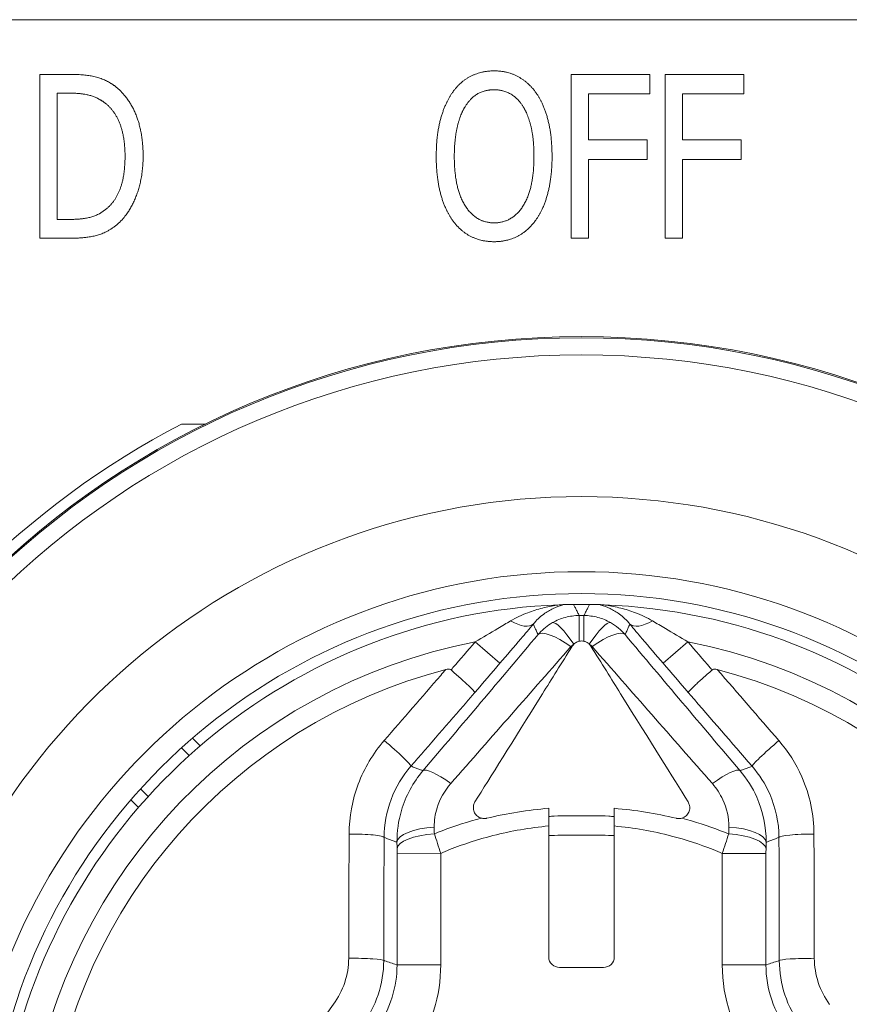
# Model space of a CAD drawing. Units: inches. Extents: x 0.1 to 10.9, y 0.1 to 8.4.
# Drawn here: x 5.4 to 5.6, y 4.7 to 4.9 of the extents above; entities that cross this region are included whole.
import ezdxf

# ---------------------------------------------------------------- set-up
doc = ezdxf.new("R2010")
doc.units = ezdxf.units.IN
doc.header["$MEASUREMENT"] = 0
doc.layers.add('Visible (ANSI)', color=7, linetype='Continuous', lineweight=5)
doc.layers.add('Visible Narrow (ANSI)', color=7, linetype='Continuous', lineweight=5)

msp = doc.modelspace()

# ---------------------------------------------------------------- linework, layer by layer
at = {"layer": 'Visible (ANSI)'}
for p, q in [((5.687031249999997, 4.880140624999994), (5.312968749999996, 4.880140624999994)), ((5.391551223383343, 4.836390624436297), (5.391551223383343, 4.869203125483485)), ((5.391551223383343, 4.869203125483485), (5.397534053801186, 4.869203125483485)), ((5.497939243391284, 4.869203125483485), (5.51365414462215, 4.869203125483485)), ((5.497939243391284, 4.836390624436297), (5.497939243391284, 4.869203125483485)), ((5.51365414462215, 4.869203125483485), (5.51365414462215, 4.865320933301242)), ((5.516765216439428, 4.836390624436297), (5.516765216439428, 4.869203125483485)), ((5.516765216439428, 4.869203125483485), (5.532480117670294, 4.869203125483485)), ((5.532480117670294, 4.869203125483485), (5.532480117670294, 4.865320933301242)), ((5.395034560204398, 4.865427294730891), (5.395034560204398, 4.840166455188891)), ((5.397693595945662, 4.865427294730891), (5.395034560204398, 4.865427294730891)), ((5.501422580212339, 4.865320933301242), (5.501422580212339, 4.856067488921644)), ((5.51365414462215, 4.865320933301242), (5.501422580212339, 4.865320933301242)), ((5.532480117670294, 4.865320933301242), (5.520248553260484, 4.865320933301242)), ((5.520248553260484, 4.865320933301242), (5.520248553260484, 4.856067488921644)), ((5.501422580212339, 4.856067488921644), (5.513148927831309, 4.856067488921644)), ((5.513148927831309, 4.856067488921644), (5.513148927831309, 4.852185296739401)), ((5.520248553260484, 4.856067488921644), (5.531974900879453, 4.856067488921644)), ((5.531974900879453, 4.856067488921644), (5.531974900879453, 4.852185296739401)), ((5.501422580212339, 4.852185296739401), (5.501422580212339, 4.836390624436297)), ((5.513148927831309, 4.852185296739401), (5.501422580212339, 4.852185296739401)), ((5.531974900879453, 4.852185296739401), (5.520248553260484, 4.852185296739401)), ((5.520248553260484, 4.852185296739401), (5.520248553260484, 4.836390624436297)), ((5.395034560204398, 4.840166455188891), (5.397693595945662, 4.840166455188891)), ((5.397587234516011, 4.836390624436297), (5.391551223383343, 4.836390624436297)), ((5.501422580212339, 4.836390624436297), (5.497939243391284, 4.836390624436297)), ((5.520248553260484, 4.836390624436297), (5.516765216439428, 4.836390624436297)), ((5.419894478771745, 4.799203124999995), (5.424729653913374, 4.799203124999995)), ((5.422134396131823, 4.736321556723903), (5.42366692136101, 4.734788747712592)), ((5.421446798907673, 4.732828964043267), (5.419916639824485, 4.734359406470431)), ((5.411722031829698, 4.726165137497567), (5.413252201819314, 4.724634684161953)), ((5.411292314581917, 4.722414617088181), (5.409759772806378, 4.723947442648907)), ((5.493444875691487, 4.692516806319878), (5.493449557314466, 4.718748488414695)), ((5.506576806377355, 4.718746032389773), (5.506576806377366, 4.692514463110876)), ((5.504382919014211, 4.690448899150326), (5.495632919153563, 4.690450460781037))]:
    msp.add_line(p, q, dxfattribs=at)
for radius in [0.170625, 0.170391261840625]:
    msp.add_circle((5.499999999999997, 4.646078124999995), radius, dxfattribs=at)
for centre, radius, start, end in [((5.499999999999997, 4.646078124999995), 0.1728124999999997, 117.6157798176746, 152.3842201823254), ((5.499999999999997, 4.646078124999995), 0.1191928237565627, 294.1364244855293, 245.8431241203263), ((5.499999999999997, 4.646078124999995), 0.11703125, 92.14422747261806, 243.0438004142349), ((5.49999999480746, 4.646047165036033), 0.1170659810044001, 89.19854553682812, 90.78100343288122), ((5.499999999999997, 4.646078124999995), 0.11703125, 296.9357482232434, 87.8353211058764), ((5.499999999999997, 4.646078124999995), 0.1074835614890095, 104.6341344021815, 240.5137871837991), ((5.499999999999997, 4.646078124999995), 0.1074835614890095, 299.4657614220571, 75.34541420484514)]:
    msp.add_arc(centre, radius, start, end, dxfattribs=at)
for points, degree in [([(5.397534053801186, 4.869203125483485), (5.401230113481541, 4.869203125483485), (5.405431389952738, 4.867820426898028), (5.406920449967844, 4.866597270457047)], 2), ([(5.474087692792153, 4.865453885088304), (5.475576752807262, 4.867634294396141), (5.479857800350695, 4.869894474776213), (5.482516836091958, 4.869894474776213)], 2), ([(5.482516836091958, 4.869894474776213), (5.485175871833221, 4.869894474776213), (5.489483509734068, 4.867554523323902), (5.490945979391762, 4.865453885088304)], 2), ([(5.406920449967844, 4.866597270457047), (5.409446533922046, 4.86449663222145), (5.412238521450372, 4.857556548936752), (5.412238521450372, 4.852770284602478)], 2), ([(5.404633679230358, 4.863459608282356), (5.403250980644902, 4.86449663222145), (5.400060137755386, 4.865427294730891), (5.397693595945662, 4.865427294730891)], 2), ([(5.47092344026005, 4.852796874959891), (5.47092344026005, 4.856918380358849), (5.472572042419632, 4.863193704708232), (5.474087692792153, 4.865453885088304)], 2), ([(5.482516836091958, 4.866118644023621), (5.480628920715662, 4.866118644023621), (5.477783752472508, 4.864470041864036), (5.476693547818591, 4.862715078274804)], 2), ([(5.488340124365325, 4.862715078274804), (5.487303100426231, 4.864416861149211), (5.484351570753428, 4.866118644023621), (5.482516836091958, 4.866118644023621)], 2), ([(5.490945979391762, 4.865453885088304), (5.492461629764282, 4.863273475780467), (5.494110231923865, 4.856891790001436), (5.494110231923865, 4.852796874959891)], 2), ([(5.408622232842253, 4.852823465317303), (5.408622232842253, 4.856599296069898), (5.406601365678893, 4.861943957909836), (5.404633679230358, 4.863459608282356)], 2), ([(5.476693547818591, 4.862715078274804), (5.475656523879499, 4.861039885757808), (5.474539728868167, 4.855987717849408), (5.474539728868167, 4.852796874959891)], 2), ([(5.490493943315748, 4.852796874959891), (5.490493943315748, 4.856040898564231), (5.489377148304416, 4.861066476115219), (5.488340124365325, 4.862715078274804)], 2), ([(5.404979353876723, 4.842346864496726), (5.406787498180782, 4.84388910522666), (5.408622232842253, 4.848994453849885), (5.408622232842253, 4.852823465317303)], 2), ([(5.412238521450372, 4.852770284602478), (5.412238521450372, 4.848276514199743), (5.409340172492393, 4.841043936983507), (5.406893859610431, 4.839023069820147)], 2), ([(5.474061102434741, 4.840166455188891), (5.472545452062221, 4.842346864496726), (5.47092344026005, 4.848755140633171), (5.47092344026005, 4.852796874959891)], 2), ([(5.474539728868167, 4.852796874959891), (5.474539728868167, 4.846335418108622), (5.478873957126427, 4.839475105896164), (5.482516836091958, 4.839475105896164)], 2), ([(5.482516836091958, 4.839475105896164), (5.486186305414902, 4.839475105896164), (5.490493943315748, 4.846335418108622), (5.490493943315748, 4.852796874959891)], 2), ([(5.494110231923865, 4.852796874959891), (5.494110231923865, 4.848808321347997), (5.492488220121694, 4.842346864496726), (5.490945979391762, 4.840166455188891)], 2), ([(5.397693595945662, 4.840166455188891), (5.400033547397971, 4.840166455188891), (5.403516884219027, 4.841097117698334), (5.404979353876723, 4.842346864496726)], 2), ([(5.406893859610431, 4.839023069820147), (5.404899582804485, 4.837454238732802), (5.400778077405528, 4.836390624436297), (5.397587234516011, 4.836390624436297)], 2), ([(5.482516836091958, 4.835699275143568), (5.479857800350695, 4.835699275143568), (5.475576752807262, 4.837959455523643), (5.474061102434741, 4.840166455188891)], 2), ([(5.490945979391762, 4.840166455188891), (5.489350557947004, 4.837879684451405), (5.485069510403571, 4.835699275143568), (5.482516836091958, 4.835699275143568)], 2), ([(5.498404308310218, 4.76310227040579), (5.498303665676242, 4.763100898452882), (5.498203110281661, 4.763098137697379), (5.498102670071292, 4.763093994076389)], 3), ([(5.501939098296971, 4.763093309375173), (5.501838631348876, 4.763097490025248), (5.501738076636053, 4.763100285905343), (5.501637462595589, 4.763101693388271)], 3), ([(5.492208645966206, 4.745221859477386), (5.494027646659531, 4.748131713356389), (5.496007055585852, 4.751298172150784), (5.498162436353751, 4.754746132952131)], 3), ([(5.498162436353751, 4.754746132952131), (5.498249975945638, 4.754882794566789), (5.498352192612947, 4.755011392791336), (5.498467815631824, 4.755128142424188)], 3), ([(5.501569683652451, 4.755128379028751), (5.50168595304098, 4.755011216881025), (5.501788837741815, 4.754882169160119), (5.501876351972176, 4.754745470069815)], 3), ([(5.501876351972176, 4.754745470069815), (5.504030540222085, 4.751296678742293), (5.506008804714761, 4.748129536118541), (5.507826714400441, 4.745219116772203)], 3), ([(5.478683306961909, 4.723585386049449), (5.481745937392267, 4.728484673372673), (5.486064571644376, 4.735393188953023), (5.492208645966206, 4.745221859477386)], 3), ([(5.507826714400441, 4.745219116772203), (5.513967936321505, 4.735387203102342), (5.518283826054267, 4.728477591984783), (5.52134435744406, 4.723577772242858)], 3), ([(5.493450187910391, 4.72228179129766), (5.489265762247416, 4.721939999599554), (5.485133071559702, 4.721274067732661), (5.481050703413231, 4.720295383838031)], 3), ([(5.518975778898663, 4.720288581958633), (5.514893815796978, 4.721268699678903), (5.510761029974318, 4.721936169362607), (5.506576806377366, 4.722279448562699)], 3), ([(5.495632919153563, 4.690450460781037), (5.495076444973381, 4.690451842912947), (5.493955125446333, 4.690864318879606), (5.493443498468727, 4.691962308662914), (5.493444875691487, 4.692516806319878)], 3), ([(5.506576806377366, 4.692514463110876), (5.506577339298687, 4.691961385931981), (5.506067945222689, 4.690862833824708), (5.504938028441993, 4.690449434029836), (5.504382919014211, 4.690448899150326)], 3)]:
    msp.add_open_spline(points, degree=degree, dxfattribs=at)
for points, knots in [([(5.496412389581966, 4.763054372708881), (5.496397310764622, 4.763053910248141), (5.496379898637572, 4.763053373419075), (5.496293758549732, 4.763050692855997), (5.496198968545097, 4.763047706823495), (5.495926932835228, 4.763038559512199), (5.495773167179061, 4.763033109249565), (5.495626040611277, 4.763027609656898), (5.49562365429925, 4.763027520383587), (5.495621264744384, 4.763027430915522)], [0, 0, 0, 0, 0.002312887468734, 0.002312887468734, 0.0099661671400335, 0.0099661671400335, 0.0180890506343376, 0.0180890506343376, 0.0182227870879992, 0.0182227870879992, 0.0182227870879992, 0.0182227870879992]), ([(5.498102670071292, 4.763093994076389), (5.498084125973178, 4.763093693396896), (5.498066157906701, 4.763093397647629), (5.497937567183598, 4.763091253421501), (5.497839266006463, 4.763089454421382), (5.497541379444581, 4.763083748232084), (5.497350053574448, 4.763079475462745), (5.496924302743434, 4.763069260065111), (5.496663602597795, 4.763062077302339), (5.496412389581966, 4.763054372708881)], [0.003815071568954, 0.003815071568954, 0.003815071568954, 0.003815071568954, 0.0046019829604225, 0.0046019829604225, 0.0096437093891172, 0.0096437093891172, 0.0232225600502253, 0.0232225600502253, 0.0464023443100538, 0.0464023443100538, 0.0464023443100538, 0.0464023443100538]), ([(5.503629364219286, 4.763053084679091), (5.503568018393951, 4.763054988046651), (5.503505964780882, 4.76305686506169), (5.503202954658818, 4.763065783925545), (5.502893628171224, 4.763074143383503), (5.502408904770728, 4.763084649719234), (5.502256112295058, 4.763087754046424), (5.502039592538491, 4.763091609070441), (5.501991297185621, 4.763092444369691), (5.501939098296971, 4.763093309375173)], [0.1379056831124819, 0.1379056831124819, 0.1379056831124819, 0.1379056831124819, 0.1485541248978265, 0.1485541248978265, 0.189338884959413, 0.189338884959413, 0.2038402477785573, 0.2038402477785573, 0.2075133435312384, 0.2075133435312384, 0.2075133435312384, 0.2075133435312384]), ([(5.504420479403907, 4.763025860499243), (5.504418089879938, 4.763025950820287), (5.504415703602231, 4.763026040945286), (5.504294817250869, 4.763030602888988), (5.504177320044636, 4.763034850912863), (5.503969632431076, 4.763042072090112), (5.503889084397751, 4.76304475658591), (5.503735094763055, 4.76304978923826), (5.503672571900471, 4.763051744080962), (5.503629364219286, 4.763053084679091)], [-9.67152139463e-05, -9.67152139463e-05, -9.67152139463e-05, -9.67152139463e-05, 0, 0, 0.0048094148893614, 0.0048094148893614, 0.009025609806728, 0.009025609806728, 0.0145964032072676, 0.0145964032072676, 0.0145964032072676, 0.0145964032072676]), ([(5.499569921140172, 4.755727841232306), (5.499717257692718, 4.75575890302211), (5.499868224646986, 4.75577518026438), (5.500170793318329, 4.755775358168929), (5.500321781808284, 4.755759210849206), (5.500469162335315, 4.755728141084818)], [0, 0, 0, 0, 0.0052669576642074, 0.0052669576642074, 0.0105392181010375, 0.0105392181010375, 0.0105392181010375, 0.0105392181010375]), ([(5.498467815631824, 4.755128142424188), (5.498671316806611, 4.755333626484995), (5.4988979475418, 4.755486890410849), (5.49927564299954, 4.755648869962183), (5.499416811224897, 4.7556955622905), (5.499569921140172, 4.755727841232306)], [0, 0, 0, 0, 0.0104716913547284, 0.0104716913547284, 0.0156645199517583, 0.0156645199517583, 0.0156645199517583, 0.0156645199517583]), ([(5.500469162335315, 4.755728141084818), (5.500661383207329, 4.755687618382641), (5.500847598321393, 4.755621747828933), (5.501219486123567, 4.755430228934343), (5.501402758373237, 4.755296586021751), (5.501569683652451, 4.755128379028751)], [0.0360167564579109, 0.0360167564579109, 0.0360167564579109, 0.0360167564579109, 0.0435547662975067, 0.0435547662975067, 0.0522319265356834, 0.0522319265356834, 0.0522319265356834, 0.0522319265356834]), ([(5.47388584282615, 4.749982826413098), (5.473829016037273, 4.750031928506676), (5.473764464968673, 4.75006882663036), (5.473599256468411, 4.750130767384724), (5.473497267287815, 4.75014613565037), (5.473214225461826, 4.75015474715305), (5.4730205999195, 4.750120717250828), (5.472844726001611, 4.750074793621803)], [0.2195892342995403, 0.2195892342995403, 0.2195892342995403, 0.2195892342995403, 0.2225741062049311, 0.2225741062049311, 0.2265792157155479, 0.2265792157155479, 0.2337970175994135, 0.2337970175994135, 0.2337970175994135, 0.2337970175994135]), ([(5.478661058607552, 4.745477322286187), (5.478661112275526, 4.745478290548255), (5.478661116458049, 4.745479301409811), (5.478658952642249, 4.745529616811972), (5.478548636891027, 4.745671575664688), (5.478105017390806, 4.746145606297911), (5.477758684361058, 4.746487565156169), (5.476873420619043, 4.747324275031865), (5.476343149305106, 4.747810874134226), (5.475166674976821, 4.748866149083267), (5.474531827549611, 4.749424653006363), (5.47388584282615, 4.749982826413098)], [-0.0005895578777593, -0.0005895578777593, -0.0005895578777593, -0.0005895578777593, 0, 0, 0.0275695113551167, 0.0275695113551167, 0.0573598521131779, 0.0573598521131779, 0.0871180043057322, 0.0871180043057322, 0.1168583129107708, 0.1168583129107708, 0.1168583129107708, 0.1168583129107708]), ([(5.526151243691112, 4.749973498496643), (5.525505059772757, 4.749415555706084), (5.524870013031942, 4.748857278423798), (5.523693162106468, 4.747802423478703), (5.523162717138799, 4.747316013685356), (5.52227715479589, 4.746479619853573), (5.521930699728101, 4.746137784638683), (5.521486911050454, 4.74566391237991), (5.521376544633356, 4.745521992911521), (5.521374362858182, 4.745471678284451), (5.521374366679866, 4.745470667421502), (5.521374420002222, 4.745469699140353)], [0, 0, 0, 0, 0.0297390523213858, 0.0297390523213858, 0.0594959474270933, 0.0594959474270933, 0.0892850297302122, 0.0892850297302122, 0.116853376700152, 0.116853376700152, 0.1174429096654072, 0.1174429096654072, 0.1174429096654072, 0.1174429096654072]), ([(5.527192393277147, 4.750065094078926), (5.527012652488863, 4.750112095950853), (5.526813881334588, 4.750146805599779), (5.526517642209826, 4.750134766691818), (5.526406718064492, 4.750115270498826), (5.526249160015683, 4.750045573444339), (5.526197450451383, 4.750013395386736), (5.526151243691112, 4.749973498496643)], [0, 0, 0, 0, 0.0064716747133273, 0.0064716747133273, 0.0103064744302126, 0.0103064744302126, 0.0124580328879589, 0.0124580328879589, 0.0124580328879589, 0.0124580328879589]), ([(5.479952281647957, 4.720316043290483), (5.479822345261401, 4.720351677074332), (5.479684994888143, 4.72040237539673), (5.479281280994011, 4.720608757111667), (5.479050097951525, 4.720795277727), (5.478656776694982, 4.721262298933776), (5.478521883436738, 4.721531457133884), (5.47839878608711, 4.721941322402723), (5.478370203908423, 4.722091941679808), (5.478339019370896, 4.72247481587986), (5.478357241321536, 4.722706720124166), (5.478465584406464, 4.723160774828706), (5.478556381502566, 4.723382343498905), (5.478683306961909, 4.723585386049449)], [0.0125798735414134, 0.0125798735414134, 0.0125798735414134, 0.0125798735414134, 0.0165271793163252, 0.0165271793163252, 0.0239299017993549, 0.0239299017993549, 0.0321858830974849, 0.0321858830974849, 0.036756036936958, 0.036756036936958, 0.0436553689028922, 0.0436553689028922, 0.0505977585662152, 0.0505977585662152, 0.0505977585662152, 0.0505977585662152]), ([(5.493449557314461, 4.718748488414693), (5.493449676218576, 4.719414722099699), (5.493449794883399, 4.720079615011466), (5.493450005506534, 4.721259761114739), (5.493450097773222, 4.721776742184323), (5.493450187910391, 4.72228179129766)], [0, 0, 0, 0, 0.023207774905621, 0.023207774905621, 0.0417936079782572, 0.0417936079782572, 0.0417936079782572, 0.0417936079782572]), ([(5.506576806377366, 4.722279448562699), (5.506576806377366, 4.72177439589578), (5.506576806377366, 4.721257411327313), (5.506576806377366, 4.720077228160206), (5.506576806377366, 4.719412300664006), (5.506576806377366, 4.718746032389771)], [0.0046054492073844, 0.0046054492073844, 0.0046054492073844, 0.0046054492073844, 0.0231912923272023, 0.0231912923272023, 0.0464001165164565, 0.0464001165164565, 0.0464001165164565, 0.0464001165164565]), ([(5.52134435744406, 4.723577772242858), (5.5214898020974, 4.723344921347342), (5.521587749540518, 4.723087699741778), (5.521694175704488, 4.722527064884558), (5.521689017280368, 4.722224888228091), (5.521558644071429, 4.721651300306697), (5.521435627408481, 4.721366381378639), (5.521063001388466, 4.720869658110091), (5.52083581252199, 4.720666293852175), (5.520391910077209, 4.720412362618938), (5.520221187216184, 4.720349078381628), (5.520074158742906, 4.720308934138535)], [0, 0, 0, 0, 0.0099053606469774, 0.0099053606469774, 0.021113942880676, 0.021113942880676, 0.0318652188298678, 0.0318652188298678, 0.0416039886007908, 0.0416039886007908, 0.0482762859048046, 0.0482762859048046, 0.0482762859048046, 0.0482762859048046]), ([(5.481050703413231, 4.720295383838031), (5.481041058120562, 4.720293070743103), (5.481031396597711, 4.720290826525767), (5.480990828618113, 4.720281706208988), (5.480959785870918, 4.720275462665911), (5.480838993445886, 4.720253957883161), (5.480748433351123, 4.72024376839631), (5.480394533048646, 4.720225874833424), (5.480153481464053, 4.720260866207705), (5.479952281647957, 4.720316043290483)], [0, 0, 0, 0, 0.0003455213286343, 0.0003455213286343, 0.001448532350495, 0.001448532350495, 0.0046211339832612, 0.0046211339832612, 0.0138267734441262, 0.0138267734441262, 0.0138267734441262, 0.0138267734441262]), ([(5.520074158742906, 4.720308934138535), (5.519882465709756, 4.720256594808946), (5.519647087832309, 4.720220598531901), (5.519276920611492, 4.720236240662623), (5.519167343584511, 4.720249028375143), (5.519041703002449, 4.72027379965644), (5.519024097631152, 4.720277506109016), (5.519000859962031, 4.720282714265091), (5.518995183232023, 4.720284011638981), (5.518984930655241, 4.720286400328922), (5.518980352923461, 4.720287483323446), (5.518975778898663, 4.720288581958633)], [0, 0, 0, 0, 0.0070575976153342, 0.0070575976153342, 0.0100286509353428, 0.0100286509353428, 0.010514194183279, 0.010514194183279, 0.0106713427503569, 0.0106713427503569, 0.0107982897149075, 0.0107982897149075, 0.0107982897149075, 0.0107982897149075])]:
    msp.add_open_spline(points, degree=3, knots=knots, dxfattribs=at)
at = {"layer": 'Visible Narrow (ANSI)'}
for p, q in [((5.478714325770926, 4.755591190334063), (5.483685344613952, 4.751313023183008)), ((5.516352217330063, 4.751307193057087), (5.521324762922346, 4.755583585560441)), ((5.463083550099963, 4.713272426759205), (5.463079563937175, 4.690937489519011)), ((5.471828198356794, 4.713270866083929), (5.463083550099963, 4.713272426759205)), ((5.471824212194124, 4.690935928843511), (5.471828198356794, 4.713270866083929)), ((5.528195783884588, 4.713260690586498), (5.528191797741914, 4.690925868803041)), ((5.536940432141062, 4.713259129909906), (5.528195783884588, 4.713260690586498)), ((5.536936445998862, 4.690924308127344), (5.536940432141062, 4.713259129909906)), ((5.471824212194124, 4.690935928843509), (5.463079563937175, 4.690937489519011)), ((5.536936445998862, 4.690924308127344), (5.528191797741914, 4.690925868803041))]:
    msp.add_line(p, q, dxfattribs=at)
msp.add_circle((5.499999999999997, 4.646078124999995), 0.1669638026689872, dxfattribs=at)
for radius, start, end in [(0.1385955749897235, 292.4127634780774, 247.5667851277786), (0.1235678237565628, 293.6710346054594, 246.3085140003965), (0.1115625, 100.9992391193751, 241.454107260334), (0.1115625, 298.525441345522, 78.98030948621769), (0.0619208175263478, 143.337429983794, 215.89886145134)]:
    msp.add_arc((5.499999999999997, 4.646078124999995), radius, start, end, dxfattribs=at)
for centre, major_axis, ratio, start_param, end_param in [((5.485366450753144, 4.763430924259113), (0.0050423177609665, -0.0042001711688266), 0.4164150001075692, 5.131091391975046, 6.244713166493062), ((5.499584658061791, 4.752130768577308), (-3.42321479348e-05, 0.0087499330374609), 8.32675831351e-05, 0.0349065847290753, 1.147138695725999), ((5.50045319671248, 4.752130613455686), (3.73575478242e-05, 0.0087499202518435), 7.59846931345e-05, 5.136104303706846, 6.248278711412547), ((5.514675436703011, 4.763425693432398), (-0.0050438166664186, -0.0041983710752574), 0.4164150007462448, 0.0384721406990206, 1.152093914709777), ((5.497941027559535, 4.751359960640938), (-0.0066929477583889, 0.0056362177303115), 0.2914679360060198, 4.962864835927979, 6.246620630151974), ((5.498516141783142, 4.751842091417802), (-0.004375719043891, 0.007577307097441), 0.1937390812378348, 5.04655224286165, 6.244168632449557), ((5.501520260924714, 4.751842333613996), (0.0043729594399417, 0.0075789000347429), 0.1935065510680235, 0.0390171161470807, 1.236496819352212), ((5.502096551838241, 4.751359218557452), (0.0066949597372712, 0.0056338276612191), 0.2914705568637335, 0.0365647075659599, 1.320320534519436), ((5.460894980266988, 4.734995304200931), (0.0049587557610826, -0.0042985052695013), 0.0617986476676828, 0.0350434062361549, 1.700562683082213), ((5.539136755717355, 4.734981340221962), (-0.0049602897733595, -0.0042967349946565), 0.0617986477084353, 4.582622624121568, 6.248141900945924), ((5.474892602378791, 4.724098708512841), (-0.0066663225210013, 0.0056676841872136), 0.2062504966252516, 5.043583013252582, 6.247440041027322), ((5.525135248016601, 4.724089742718261), (0.006668345426501, 0.0056653039876835), 0.2062518261389561, 0.0357452763936248, 1.239602165160865), ((5.471805505803944, 4.715494262153743), (-0.0087492597548329, -0.0001138145090099), 0.3526312437220593, 4.854382034493997, 6.24580678809229), ((5.528219270810298, 4.71548419414471), (0.0087492185458533, -0.0001169394582555), 0.352636487548446, 0.0373785980879289, 1.428812315343249), ((5.453928461541951, 4.716454354350787), (0.0065624516778176, -2.51838501545e-05), 0.1040055616696865, 0.0351672006432836, 1.639347218011721), ((5.471822814608612, 4.714157105292275), (-0.008749275773033, -0.000112576407022), 0.3493110832769004, 4.854232815229586, 6.245856453871065), ((5.528201482690406, 4.714146871967058), (0.0087492352709037, -0.0001156813484291), 0.3492625698614397, 0.0373281325456331, 1.428942561945303), ((5.546096655906902, 4.716437904907214), (-0.0065624602489876, -2.28414197719e-05), 0.1040055616786518, 4.643838089167581, 6.248018109229245), ((5.453849631915347, 4.691824050081648), (0.0065624784306543, -1.68254924917e-05), 0.0680149672536584, 0.0350576142532144, 1.639656350269766), ((5.546166693885365, 4.691807574039869), (-0.0065624840183557, -1.44830530825e-05), 0.0680149672194137, 4.643528956910034, 6.248127661505449)]:
    msp.add_ellipse(centre, major_axis=major_axis, ratio=ratio, start_param=start_param, end_param=end_param, dxfattribs=at)
for points, knots in [([(5.495621264744388, 4.763027430915522), (5.495640962475107, 4.763028168424372), (5.495656021885301, 4.763028378311516), (5.495665689097281, 4.763028008256466), (5.495747221277235, 4.763024887253748), (5.495391481555674, 4.762978298259977), (5.494174656997561, 4.762794141878222), (5.493151760737752, 4.76260438341903), (5.491187627029502, 4.762112620030172), (5.49020270577005, 4.761808195380409), (5.488047846812988, 4.760990504014851), (5.486888724143636, 4.760442946076316), (5.485818602930463, 4.759804919193332)], [-0.0028332422688407, -0.0028332422688407, -0.0028332422688407, -0.0028332422688407, 0, 0, 0, 0.0238952470440139, 0.0238952470440139, 0.0733121814900349, 0.0733121814900349, 0.1227291159360559, 0.1227291159360559, 0.1845002839935821, 0.1845002839935821, 0.1845002839935821, 0.1845002839935821]), ([(5.490337765667336, 4.759153101152204), (5.490978018201198, 4.759937264408563), (5.491693379548769, 4.760605762527086), (5.493048404848831, 4.761603828487891), (5.493676392968019, 4.761975171711593), (5.494939012228547, 4.762577836729959), (5.495602641927892, 4.76281118312193), (5.496237638377058, 4.763001950577464), (5.496333067727271, 4.763029786198745), (5.496412389581966, 4.763054372708881)], [-0.1845002839935821, -0.1845002839935821, -0.1845002839935821, -0.1845002839935821, -0.1227291159360559, -0.1227291159360559, -0.0733121814900349, -0.0733121814900349, -0.0238952470440139, -0.0238952470440139, -0.0142763339845181, -0.0142763339845181, -0.0142763339845181, -0.0142763339845181]), ([(5.49955042133988, 4.760875371292463), (5.499495396891759, 4.760982783336258), (5.499440354955441, 4.761090156389784), (5.499262928359977, 4.761436036966911), (5.499140475076773, 4.761674391891019), (5.499017936484387, 4.761912558193301), (5.498908738242343, 4.762124796158627), (5.498799472254495, 4.762336884334839), (5.498594913016821, 4.7627334183337), (5.498499635997672, 4.762917899862618), (5.498404308310218, 4.76310227040579)], [-0.771788072036128, -0.771788072036128, -0.771788072036128, -0.771788072036128, -0.6643487418223158, -0.6643487418223158, -0.4255690875825592, -0.4255690875825592, -0.4255690875825592, -0.2127845437912796, -0.2127845437912796, -0.0274554708868473, -0.0274554708868473, -0.0274554708868473, -0.0274554708868473]), ([(5.501637462595589, 4.763101693388271), (5.501542065759112, 4.762917350418126), (5.501446719554867, 4.762732896436366), (5.501242011960483, 4.762336422217519), (5.501132666788995, 4.762124366266771), (5.501023389314203, 4.761912160493045), (5.500900881517509, 4.761674262775933), (5.500778458801808, 4.761436176762503), (5.500600915337026, 4.761090373275693), (5.500545726250011, 4.760982807909917), (5.500490554706374, 4.760875203393432)], [0.0274557701787462, 0.0274557701787462, 0.0274557701787462, 0.0274557701787462, 0.2127913426798214, 0.2127913426798214, 0.4255826853596428, 0.4255826853596428, 0.4255826853596428, 0.6641368667810928, 0.6641368667810928, 0.771788409507762, 0.771788409507762, 0.771788409507762, 0.771788409507762]), ([(5.503629364219286, 4.763053084679091), (5.503708677272086, 4.763028469863163), (5.503804096679324, 4.763000600180157), (5.504439024970292, 4.762809606083254), (5.505102571335869, 4.762576022827417), (5.506364975395943, 4.761972907163096), (5.506992830925994, 4.761601339806393), (5.508347499885378, 4.760602790240841), (5.509062622570911, 4.759934036820768), (5.509702595161565, 4.759149645079803)], [0.0142762802267195, 0.0142762802267195, 0.0142762802267195, 0.0142762802267195, 0.0238951921710172, 0.0238951921710172, 0.0733121266387998, 0.0733121266387998, 0.1227290611065824, 0.1227290611065824, 0.1845002291913106, 0.1845002291913106, 0.1845002291913106, 0.1845002291913106]), ([(5.514221990272896, 4.759799849986282), (5.51315209686784, 4.760438258802166), (5.511993169719991, 4.760986230447843), (5.509838602771362, 4.761804690925378), (5.508853790237845, 4.762109467117501), (5.506889832190344, 4.762601931560634), (5.505867003728726, 4.762792055124459), (5.504650245915829, 4.76297664569299), (5.50429452334994, 4.763023361596197), (5.504376054705907, 4.763026453676108), (5.50438572202813, 4.763026820309686), (5.504400781560318, 4.763026605053308), (5.504420479403903, 4.763025860499244)], [-0.1845002291913106, -0.1845002291913106, -0.1845002291913106, -0.1845002291913106, -0.1227290611065824, -0.1227290611065824, -0.0733121266387998, -0.0733121266387998, -0.0238951921710172, -0.0238951921710172, 0, 0, 0, 0.0028332967063164, 0.0028332967063164, 0.0028332967063164, 0.0028332967063164]), ([(5.485818602930463, 4.759804919193332), (5.485002371602424, 4.759318266351006), (5.484133141552623, 4.7588027861762), (5.481790193012087, 4.757415081555286), (5.480268236864051, 4.756515167828061), (5.478714325770926, 4.755591190334063)], [0, 0, 0, 0, 0.0471157490547851, 0.0471157490547851, 0.1226322151332978, 0.1226322151332978, 0.1226322151332978, 0.1226322151332978]), ([(5.49955042133988, 4.760875371292463), (5.49861160046556, 4.760871276278232), (5.497672655129293, 4.760744818650762), (5.495867276162207, 4.760260133503811), (5.495001172398306, 4.759902237535513), (5.494201015645137, 4.759446699684421)], [-0.0130840847653364, -0.0130840847653364, -0.0130840847653364, -0.0130840847653364, -0.0065420423826682, -0.0065420423826682, 0, 0, 0, 0]), ([(5.500490554706374, 4.760875203393432), (5.500314425363815, 4.760875955408486), (5.500138294291438, 4.760876302443079), (5.499824915640068, 4.760876199336724), (5.499687668008689, 4.760875908269624), (5.49955042133988, 4.760875371292463)], [-0.0100850028043862, -0.0100850028043862, -0.0100850028043862, -0.0100850028043862, -0.0044168406431642, -0.0044168406431642, 0, 0, 0, 0]), ([(5.505832685541298, 4.759448473329801), (5.505033452324537, 4.759903108581186), (5.504168494072411, 4.760260340585555), (5.502365630185487, 4.760744340468532), (5.501428051872339, 4.760870779470791), (5.500490554706374, 4.760875203393432)], [-0.0130656565605604, -0.0130656565605604, -0.0130656565605604, -0.0130656565605604, -0.0065328282802802, -0.0065328282802802, 0, 0, 0, 0]), ([(5.521324762922346, 4.755583585560441), (5.519771181040018, 4.756508118069324), (5.518249545538221, 4.757408575386452), (5.515907092594753, 4.758797116155188), (5.515038047256969, 4.759312906174463), (5.514221990272896, 4.759799849986282)], [-0.1226322152754564, -0.1226322152754564, -0.1226322152754564, -0.1226322152754564, -0.0471157153524028, -0.0471157153524028, 0, 0, 0, 0]), ([(5.483685344613952, 4.751313023183008), (5.485099875663665, 4.752956638370046), (5.486510550141236, 4.754608034539019), (5.488720969530342, 4.757220993615719), (5.489550712298133, 4.758208241282726), (5.490337765667336, 4.759153101152204)], [-0.1226322151332978, -0.1226322151332978, -0.1226322151332978, -0.1226322151332978, -0.0471157490547851, -0.0471157490547851, 0, 0, 0, 0]), ([(5.490337765667336, 4.759153101152204), (5.490401058680166, 4.759018249533633), (5.490464305033291, 4.75888334375128), (5.490626804848552, 4.758536330361771), (5.49072598930463, 4.758324142650818), (5.490825056495361, 4.758111818816163), (5.490936226362907, 4.757873556154215), (5.491047248563915, 4.757635122078318), (5.491209649086076, 4.757285622122447), (5.491261144619717, 4.757174692304176), (5.491312607673945, 4.757063724783485)], [0.0773586765315396, 0.0773586765315396, 0.0773586765315396, 0.0773586765315396, 0.2127845437912796, 0.2127845437912796, 0.4255690875825592, 0.4255690875825592, 0.4255690875825592, 0.6643487418223158, 0.6643487418223158, 0.7753210263156209, 0.7753210263156209, 0.7753210263156209, 0.7753210263156209]), ([(5.494201015645137, 4.759446699684421), (5.494074838641916, 4.759374865758536), (5.493950335841728, 4.759300652432735), (5.492873864112437, 4.758629679891679), (5.492025391124102, 4.757894909798976), (5.491312607673945, 4.757063724783485)], [-0.0090390303470112, -0.0090390303470112, -0.0090390303470112, -0.0090390303470112, -0.0080076988961268, -0.0080076988961268, 0, 0, 0, 0]), ([(5.508727007226839, 4.757060616360912), (5.508778608425792, 4.757171777782646), (5.508830242215053, 4.757282901345915), (5.508992761755648, 4.757632329720983), (5.509103764263884, 4.75787049890205), (5.509214914098946, 4.758108496940018), (5.509314060223743, 4.758320792200375), (5.509413323572861, 4.758532951286387), (5.509575953440483, 4.758879919915533), (5.509639250978599, 4.759014809590486), (5.509702595161565, 4.759149645079803)], [-0.7753214726660796, -0.7753214726660796, -0.7753214726660796, -0.7753214726660796, -0.6641368667810928, -0.6641368667810928, -0.4255826853596428, -0.4255826853596428, -0.4255826853596428, -0.2127913426798214, -0.2127913426798214, -0.077358975760607, -0.077358975760607, -0.077358975760607, -0.077358975760607]), ([(5.509702595161565, 4.759149645079803), (5.510489310655393, 4.758204505012768), (5.511318700355043, 4.757216961972625), (5.513528186850183, 4.754603214127985), (5.514938272414946, 4.752951313784987), (5.516352217330063, 4.751307193057087)], [0, 0, 0, 0, 0.0471157153524028, 0.0471157153524028, 0.1226322152754564, 0.1226322152754564, 0.1226322152754564, 0.1226322152754564]), ([(5.491312607673945, 4.757063724783485), (5.487519191626923, 4.7525590841462), (5.483710901170575, 4.748040134478623), (5.476037726418839, 4.738961052824476), (5.472172543047601, 4.734399383813619), (5.468272314249022, 4.729811909074022)], [-0.4289099340840555, -0.4289099340840555, -0.4289099340840555, -0.4289099340840555, -0.2144549670420277, -0.2144549670420277, -2e-16, -2e-16, -2e-16, -2e-16]), ([(5.531757575020305, 4.729800579839863), (5.527858987860049, 4.734389442305363), (5.523995431520583, 4.738952491020763), (5.516325492454582, 4.748034314481412), (5.51251880898839, 4.752554628309476), (5.508727007226839, 4.757060616360912)], [-0.4289096511752545, -0.4289096511752545, -0.4289096511752545, -0.4289096511752545, -0.2144548255876272, -0.2144548255876272, 0, 0, 0, 0]), ([(5.473830333377653, 4.727241894289242), (5.477926823789498, 4.731904978656842), (5.48197348653255, 4.736512314761344), (5.48998850339259, 4.745636191556396), (5.493952079262077, 4.750151644716386), (5.497873593322441, 4.754646886489245)], [2e-16, 2e-16, 2e-16, 2e-16, 0.2144549670420277, 0.2144549670420277, 0.4289099340840555, 0.4289099340840555, 0.4289099340840555, 0.4289099340840555]), ([(5.497873593322441, 4.754646886489245), (5.498020021750961, 4.754814737777929), (5.498194540716766, 4.7549631361757), (5.498416190420329, 4.755098646738594), (5.498441830532276, 4.75511363571092), (5.498467815631824, 4.755128142424188)], [0, 0, 0, 0, 0.0080076988961268, 0.0080076988961268, 0.0090390303470112, 0.0090390303470112, 0.0090390303470112, 0.0090390303470112]), ([(5.502165144923583, 4.754646136803197), (5.506085158027445, 4.750149516863205), (5.510047139371641, 4.745632641855124), (5.518058847422874, 4.736505868410334), (5.522103839646169, 4.731897070833833), (5.526198632787249, 4.727232558086631)], [0, 0, 0, 0, 0.2144548255876272, 0.2144548255876272, 0.4289096511752545, 0.4289096511752545, 0.4289096511752545, 0.4289096511752545]), ([(5.472844726001611, 4.750074793621806), (5.472501123172277, 4.749678481329986), (5.472157484242964, 4.749282127267128), (5.468051895106363, 4.744546724259597), (5.464285791225334, 4.740202831537446), (5.460516713376266, 4.735855409249793)], [-0.2170654688641714, -0.2170654688641714, -0.2170654688641714, -0.2170654688641714, -0.1988951857065156, -0.1988951857065156, -2.01e-14, -2.01e-14, -2.01e-14, -2.01e-14]), ([(5.465859998652411, 4.730710174688011), (5.469594055694967, 4.735017789331736), (5.473325201092397, 4.739322000191626), (5.477588605128722, 4.744240166061103), (5.478124893487215, 4.744858815172504), (5.478661058607552, 4.745477322286187)], [2.01e-14, 2.01e-14, 2.01e-14, 2.01e-14, 0.1988951857065156, 0.1988951857065156, 0.227517882753564, 0.227517882753564, 0.227517882753564, 0.227517882753564]), ([(5.521374420002222, 4.745469699140353), (5.521530234314526, 4.745289825836733), (5.52168606023913, 4.745109939139704), (5.525946751369421, 4.740191362800771), (5.530056706998839, 4.735446748876486), (5.534170208094452, 4.730697983218452)], [0.2108753390070889, 0.2108753390070889, 0.2108753390070889, 0.2108753390070889, 0.2191966109144613, 0.2191966109144613, 0.4383932218289228, 0.4383932218289228, 0.4383932218289228, 0.4383932218289228]), ([(5.460516713376264, 4.735855409249793), (5.458282461398555, 4.733278323492189), (5.456512835904549, 4.730303875061251), (5.454119035678412, 4.723931647635969), (5.453494915788624, 4.720534898005491), (5.453481564990452, 4.717137007793748)], [-0.235784494517373, -0.235784494517373, -0.235784494517373, -0.235784494517373, -0.1178824559241398, -0.1178824559241398, 0, 0, 0, 0]), ([(5.546543796099101, 4.717120398786474), (5.546529761187048, 4.72104933178913), (5.54569646235105, 4.724976275503833), (5.542954335029153, 4.731208973109211), (5.541399684383089, 4.733666243321771), (5.539515329593529, 4.735841310195812)], [0, 0, 0, 0, 0.1363056551550048, 0.1363056551550048, 0.2357844945051276, 0.2357844945051276, 0.2357844945051276, 0.2357844945051276]), ([(5.460486947734675, 4.716453183847238), (5.460499371593615, 4.719041269914013), (5.460977192334739, 4.721628453797913), (5.462805449466092, 4.726481899629361), (5.464155843061839, 4.728747377329913), (5.465859998652411, 4.730710174688011)], [0, 0, 0, 0, 0.1178824559241398, 0.1178824559241398, 0.235784494517373, 0.235784494517373, 0.235784494517373, 0.235784494517373]), ([(5.468272314249022, 4.729811909074022), (5.468114915081065, 4.729870517186622), (5.467957515914144, 4.729929125704211), (5.467553314024917, 4.730079633726957), (5.467306511304124, 4.730171533822875), (5.467059708585886, 4.730263434914622), (5.466815205844386, 4.730354479571828), (5.466570703105396, 4.730445525206389), (5.466170799795738, 4.730594439046741), (5.466015399223564, 4.730652306669949), (5.465859998652411, 4.730710174688011)], [-0.890136929050007, -0.890136929050007, -0.890136929050007, -0.890136929050007, -0.7332788321198354, -0.7332788321198354, -0.4873245077617927, -0.4873245077617927, -0.4873245077617927, -0.2436622538808963, -0.2436622538808963, -0.0887958729704213, -0.0887958729704213, -0.0887958729704213, -0.0887958729704213]), ([(5.534170208094452, 4.73069798321845), (5.534014785244262, 4.730640170065893), (5.533859362393188, 4.730582357308196), (5.533459402677552, 4.730433585001452), (5.53321486581169, 4.730342626034991), (5.532970328943665, 4.730251668045903), (5.532723950659318, 4.730160025123178), (5.532477572372771, 4.730068383192605), (5.532073321063691, 4.729918021042027), (5.531915448042446, 4.729859300237281), (5.531757575020308, 4.729800579839862)], [0.0887958838821757, 0.0887958838821757, 0.0887958838821757, 0.0887958838821757, 0.2436638922542118, 0.2436638922542118, 0.4873277845084238, 0.4873277845084238, 0.4873277845084238, 0.7328265193871221, 0.7328265193871221, 0.8901359437153246, 0.8901359437153246, 0.8901359437153246, 0.8901359437153246]), ([(5.534170208094452, 4.73069798321845), (5.535607483612212, 4.729041376557119), (5.536793726036183, 4.727169808993221), (5.538887308386099, 4.722422653174437), (5.539524872377877, 4.719431644122759), (5.53953816971419, 4.716439075413914)], [-0.2357844945051276, -0.2357844945051276, -0.2357844945051276, -0.2357844945051276, -0.1363056551550048, -0.1363056551550048, 0, 0, 0, 0]), ([(5.468272314249022, 4.729811909074024), (5.466275415485028, 4.727476312684396), (5.464798967957501, 4.72471729012796), (5.463339992515371, 4.719769823086987), (5.463044853501331, 4.717610380488241), (5.463060857546995, 4.715495822829412)], [-0.1128992759538516, -0.1128992759538516, -0.1128992759538516, -0.1128992759538516, -0.0473293943479164, -0.0473293943479164, -1.9446e-12, -1.9446e-12, -1.9446e-12, -1.9446e-12]), ([(5.536963919067249, 4.715482633469111), (5.536988158448957, 4.718540995849592), (5.536365410125045, 4.721641391147528), (5.534249357407487, 4.726405862416982), (5.533128336799991, 4.728196161459868), (5.531757575020308, 4.729800579839862)], [-0.1134835304546183, -0.1134835304546183, -0.1134835304546183, -0.1134835304546183, -0.0450289533171502, -0.0450289533171502, 0, 0, 0, 0]), ([(5.470527611511875, 4.718532367534664), (5.470514042227152, 4.719824376997855), (5.470700421709467, 4.721133975253835), (5.471648052461882, 4.724132802222968), (5.472577826172949, 4.725816150254869), (5.473830333377653, 4.727241894289242)], [1.9446e-12, 1.9446e-12, 1.9446e-12, 1.9446e-12, 0.0473293943479164, 0.0473293943479164, 0.1128992759538516, 0.1128992759538516, 0.1128992759538516, 0.1128992759538516]), ([(5.52619863278725, 4.727232558086629), (5.527058414089386, 4.72625315309462), (5.527767223942136, 4.725163234987785), (5.529101190671415, 4.722264927783108), (5.529518405332871, 4.720390508377186), (5.529498172474994, 4.718521893321331)], [0, 0, 0, 0, 0.0450289533171502, 0.0450289533171502, 0.1134835304546183, 0.1134835304546183, 0.1134835304546183, 0.1134835304546183]), ([(5.479952281647957, 4.720316043290483), (5.477301237129653, 4.719612224569704), (5.47467999421435, 4.718766316136278), (5.471585809118022, 4.717583711047861), (5.471064068497231, 4.71737774865257), (5.470547011864322, 4.717166715963037)], [-0.6223440253508244, -0.6223440253508244, -0.6223440253508244, -0.6223440253508244, -0.5318969520583913, -0.5318969520583913, -0.5135412918433755, -0.5135412918433755, -0.5135412918433755, -0.5135412918433755]), ([(5.506576806377366, 4.720636996818946), (5.506205590697946, 4.720656297662092), (5.505815941377392, 4.72069359992511), (5.503529417854248, 4.720841136722123), (5.501778954001511, 4.720799770412561), (5.499964801207029, 4.720799977308071), (5.498183040945986, 4.720800180509365), (5.496463229749597, 4.720840499781622), (5.494211365080277, 4.720696102299113), (5.493821266598173, 4.720658874503403), (5.493449894845293, 4.720639713212753)], [-0.3170590136439062, -0.3170590136439062, -0.3170590136439062, -0.3170590136439062, -0.3058169163938126, -0.3058169163938126, -0.2427047586711325, -0.2427047586711325, -0.2427047586711325, -0.1807194975835134, -0.1807194975835134, -0.1694695177060687, -0.1694695177060687, -0.1694695177060687, -0.1694695177060687]), ([(5.529478433801785, 4.717155604071127), (5.528933919611088, 4.717378639848276), (5.528384456058173, 4.717595276299443), (5.52528953101835, 4.718775995858701), (5.522696144902373, 4.719611851381658), (5.520074158742906, 4.720308934138535)], [-1.176825451172583, -1.176825451172583, -1.176825451172583, -1.176825451172583, -1.157503752012114, -1.157503752012114, -1.06802605757895, -1.06802605757895, -1.06802605757895, -1.06802605757895]), ([(5.471828198356942, 4.713270866083582), (5.472417774838151, 4.713524224043172), (5.473011162603416, 4.713769441635865), (5.476435411311528, 4.715129461130886), (5.479336311446886, 4.716069681889664), (5.482276299270508, 4.71682046129934), (5.485934808511898, 4.717754728232853), (5.48968189073867, 4.718402081280237), (5.493449557314466, 4.718748488414693)], [0.5095915037571288, 0.5095915037571288, 0.5095915037571288, 0.5095915037571288, 0.5318969520583913, 0.5318969520583913, 0.6375958973978249, 0.6375958973978249, 0.6375958973978249, 0.7691272477055163, 0.7691272477055163, 0.7691272477055163, 0.7691272477055163]), ([(5.506576806377355, 4.718746032389773), (5.510443340523671, 4.718389106734213), (5.514288618426014, 4.71771508888901), (5.518038553083527, 4.716739335175803), (5.520851733597919, 4.716007330065434), (5.523628009356102, 4.715101762536541), (5.526961227083481, 4.713781135385433), (5.527580617944927, 4.713525421402597), (5.528195783883997, 4.713260690585122)], [0.9212694478585707, 0.9212694478585707, 0.9212694478585707, 0.9212694478585707, 1.056245473912611, 1.056245473912611, 1.056245473912611, 1.157503752012114, 1.157503752012114, 1.180774129684041, 1.180774129684041, 1.180774129684041, 1.180774129684041]), ([(5.453481564990438, 4.717137007790588), (5.453465308638476, 4.712999629750862), (5.453450317934092, 4.708858306932579), (5.453422871476288, 4.700569047408597), (5.453410414908697, 4.696421110706002), (5.453399238208391, 4.692270496721856)], [-0.2870747752378531, -0.2870747752378531, -0.2870747752378531, -0.2870747752378531, -0.143537387618929, -0.143537387618929, -5e-15, -5e-15, -5e-15, -5e-15]), ([(5.460408118108059, 4.691822879574949), (5.460418658329506, 4.695933901936991), (5.460430502603384, 4.700042378715049), (5.460456783718429, 4.708252919300556), (5.460471220613744, 4.712354983194268), (5.460486947734663, 4.716453183844087)], [5e-15, 5e-15, 5e-15, 5e-15, 0.143537387618929, 0.143537387618929, 0.2870747752378531, 0.2870747752378531, 0.2870747752378531, 0.2870747752378531]), ([(5.46048694773405, 4.716453183847535), (5.460662887951133, 4.716387740743159), (5.460838828168538, 4.716322298144054), (5.461259337924192, 4.716165886839971), (5.461503907462746, 4.716074918606044), (5.461748477001916, 4.715983951348376), (5.461995347146171, 4.715892128384246), (5.462242217291056, 4.715800306414829), (5.462679677473001, 4.715637597310266), (5.462870267509805, 4.715566709773296), (5.463060857546986, 4.715495822829153)], [0.0683747247770735, 0.0683747247770735, 0.0683747247770735, 0.0683747247770735, 0.2436622538808963, 0.2436622538808963, 0.4873245077617927, 0.4873245077617927, 0.4873245077617927, 0.7332788321198354, 0.7332788321198354, 0.9231618313040618, 0.9231618313040618, 0.9231618313040618, 0.9231618313040618]), ([(5.471828198356794, 4.713270866083929), (5.471608260916568, 4.713934344288627), (5.471388765110298, 4.714599403613409), (5.470959551521509, 4.71590499502528), (5.470749749936842, 4.716545725960786), (5.470547011864322, 4.717166715963037)], [9.553e-13, 9.553e-13, 9.553e-13, 9.553e-13, 0.0052812246270467, 0.0052812246270467, 0.0105093468595408, 0.0105093468595408, 0.0105093468595408, 0.0105093468595408]), ([(5.493449215274283, 4.716831996941833), (5.493836881676827, 4.716855000692636), (5.494225446979394, 4.716865193166783), (5.496402889800523, 4.716897229478808), (5.498184691254481, 4.716885808646076), (5.499964123755776, 4.716885500692066), (5.501775906471666, 4.716885187139426), (5.50359038634633, 4.716896360984424), (5.50580056732373, 4.71686297273396), (5.506189137082527, 4.716852626369422), (5.506576806377316, 4.716829478760903)], [0.1672607497477878, 0.1672607497477878, 0.1672607497477878, 0.1672607497477878, 0.1807194975835134, 0.1807194975835134, 0.2427047586711325, 0.2427047586711325, 0.2427047586711325, 0.3058169163938126, 0.3058169163938126, 0.3192746573992324, 0.3192746573992324, 0.3192746573992324, 0.3192746573992324]), ([(5.529478433801785, 4.717155604071127), (5.529275480475564, 4.716534713851804), (5.529065450005862, 4.715894098218318), (5.52863575282878, 4.714588816400588), (5.528416002316292, 4.71392395300925), (5.528195783884588, 4.713260690586498)], [-0.0105086144981151, -0.0105086144981151, -0.0105086144981151, -0.0105086144981151, -0.0052806905153081, -0.0052806905153081, -3.787e-12, -3.787e-12, -3.787e-12, -3.787e-12]), ([(5.536963919067249, 4.715482633469108), (5.537154988221171, 4.715553620987782), (5.537346057374931, 4.715624609102106), (5.537783572086707, 4.715787160745889), (5.538030017644615, 4.715878724670663), (5.538276463202248, 4.715970289586469), (5.538521066840761, 4.716061170151658), (5.538765670479005, 4.716152051693124), (5.53918623931619, 4.716308314106638), (5.539362204515259, 4.716373694507634), (5.53953816971419, 4.716439075413911)], [-0.9231616012126176, -0.9231616012126176, -0.9231616012126176, -0.9231616012126176, -0.7328265193871221, -0.7328265193871221, -0.4873277845084238, -0.4873277845084238, -0.4873277845084238, -0.2436638922542118, -0.2436638922542118, -0.0683747359042942, -0.0683747359042942, -0.0683747359042942, -0.0683747359042942]), ([(5.53953816971419, 4.716439075413914), (5.539552434005351, 4.712340869406565), (5.539565406692021, 4.708238800616098), (5.539588757100931, 4.700028251162915), (5.539599134877286, 4.695919770413919), (5.539608207692655, 4.69180874454657)], [3.1e-15, 3.1e-15, 3.1e-15, 3.1e-15, 0.1435373877906752, 0.1435373877906752, 0.2870747755813473, 0.2870747755813473, 0.2870747755813473, 0.2870747755813473]), ([(5.546617246920153, 4.692253859886009), (5.546607551757962, 4.696404477600176), (5.546596575772924, 4.700552418489801), (5.546572088119595, 4.708841687292498), (5.546558575637129, 4.712983015202762), (5.546543796099101, 4.717120398786474)], [-0.2870747755813473, -0.2870747755813473, -0.2870747755813473, -0.2870747755813473, -0.1435373877906752, -0.1435373877906752, -3.1e-15, -3.1e-15, -3.1e-15, -3.1e-15]), ([(5.463078166351662, 4.714158665967874), (5.463079975694652, 4.714018046443674), (5.463081332841706, 4.713872635429616), (5.463083138140201, 4.713575656643882), (5.463083577158108, 4.713424036715657), (5.463083550099963, 4.713272426759153)], [-0.0105093468595408, -0.0105093468595408, -0.0105093468595408, -0.0105093468595408, -0.0052812246270467, -0.0052812246270467, -9.553e-13, -9.553e-13, -9.553e-13, -9.553e-13]), ([(5.536940432141062, 4.713259129909701), (5.536940459196473, 4.713410724533191), (5.536940952173931, 4.713562328996188), (5.536942862970851, 4.713859288333943), (5.536944271735952, 4.714004695036639), (5.536946130947353, 4.714145311291459)], [3.787e-12, 3.787e-12, 3.787e-12, 3.787e-12, 0.0052806905153081, 0.0052806905153081, 0.0105086144981151, 0.0105086144981151, 0.0105086144981151, 0.0105086144981151]), ([(5.453399238208391, 4.692270496721856), (5.453394807820822, 4.690625214295641), (5.453125774407405, 4.688979028661528), (5.452084716019392, 4.685852817969213), (5.451313209321811, 4.684373029450147), (5.450329232450089, 4.683051121823816)], [-0.1137460337024042, -0.1137460337024042, -0.1137460337024042, -0.1137460337024042, -0.0568485379930676, -0.0568485379930676, -5e-16, -5e-16, -5e-16, -5e-16]), ([(5.456071061139726, 4.678777126788576), (5.457462849600227, 4.680647379503708), (5.458553631021247, 4.682741173750298), (5.460024339843311, 4.687164871898686), (5.460403535065661, 4.689494441350393), (5.460408118108059, 4.691822879574949)], [5e-16, 5e-16, 5e-16, 5e-16, 0.0568485379930676, 0.0568485379930676, 0.1137460337024042, 0.1137460337024042, 0.1137460337024042, 0.1137460337024042]), ([(5.463079563937175, 4.690937489519011), (5.463079531527831, 4.688752046618373), (5.462749235585421, 4.686566848130778), (5.461345501688031, 4.682029867332886), (5.460152279423945, 4.679715842039034), (5.458596371313221, 4.677677915715273)], [-0.231606928479907, -0.231606928479907, -0.231606928479907, -0.231606928479907, -0.1250330865327023, -0.1250330865327023, 0, 0, 0, 0]), ([(5.463079563937175, 4.690937489519011), (5.463040602943729, 4.69095053420586), (5.463001641946825, 4.690963573006199), (5.462568715741233, 4.691108392095346), (5.462174750183486, 4.691239577997889), (5.461780784284481, 4.691370179147548), (5.461381887352859, 4.691502414952723), (5.460982990071379, 4.691634051274028), (5.460525434344113, 4.691784374817348), (5.460466776229732, 4.691803633487881), (5.460408118108061, 4.691822879574948)], [-1.226125036186186, -1.226125036186186, -1.226125036186186, -1.226125036186186, -1.187309456829113, -1.187309456829113, -0.7948147172247882, -0.7948147172247882, -0.7948147172247882, -0.3974073586123941, -0.3974073586123941, -0.3389683953193099, -0.3389683953193099, -0.3389683953193099, -0.3389683953193099]), ([(5.465547772424947, 4.672372515505877), (5.467725445997906, 4.675225812504843), (5.469395670841539, 4.678465543784688), (5.471360977217686, 4.684817290477869), (5.471823666167273, 4.687876476408514), (5.471824212194124, 4.690935928843511)], [0, 0, 0, 0, 0.1250330865327023, 0.1250330865327023, 0.231606928479907, 0.231606928479907, 0.231606928479907, 0.231606928479907]), ([(5.528191797741914, 4.690925868803041), (5.528191204421374, 4.687601424301786), (5.528736999154221, 4.684277265404888), (5.530864362050786, 4.677977968057396), (5.532445651806528, 4.675003582890925), (5.53446161100933, 4.67236021630948)], [0, 0, 0, 0, 0.1158046514423376, 0.1158046514423376, 0.2316069284799079, 0.2316069284799079, 0.2316069284799079, 0.2316069284799079]), ([(5.541414905409827, 4.677663134918888), (5.539974539039417, 4.679551121639978), (5.538844841407571, 4.681675613933068), (5.53732528923619, 4.686175109615443), (5.536935633568134, 4.688549574947526), (5.536936445998862, 4.690924308127344)], [-0.2316069284799079, -0.2316069284799079, -0.2316069284799079, -0.2316069284799079, -0.1158046514423376, -0.1158046514423376, 0, 0, 0, 0]), ([(5.539608207699846, 4.691808744572271), (5.539549346960715, 4.69178945527426), (5.5394904862244, 4.691770153308661), (5.539032485368924, 4.691619863971491), (5.538633345377308, 4.69148830465525), (5.538234205521706, 4.691356145251208), (5.537840980990266, 4.691225944473208), (5.537447756590832, 4.691095161263485), (5.537015170217633, 4.690950628845698), (5.536975808107555, 4.690937471489974), (5.536936445998862, 4.690924308127344)], [0.3389683929189224, 0.3389683929189224, 0.3389683929189224, 0.3389683929189224, 0.3976023534409733, 0.3976023534409733, 0.7952047068819467, 0.7952047068819467, 0.7952047068819467, 1.186914522216691, 1.186914522216691, 1.226125036191644, 1.226125036191644, 1.226125036191644, 1.226125036191644]), ([(5.539608207692648, 4.691808744541553), (5.539611959485591, 4.689480385357787), (5.539990296897406, 4.687150761299093), (5.541459377743888, 4.682726522444349), (5.542549438836148, 4.68063225866154), (5.543940607779417, 4.678761444527456)], [1.343051e-10, 1.343051e-10, 1.343051e-10, 1.343051e-10, 0.0568955280615216, 0.0568955280615216, 0.1137460336037206, 0.1137460336037206, 0.1137460336037206, 0.1137460336037206]), ([(5.549683961680829, 4.683033389778222), (5.54870042267952, 4.684355694309008), (5.547929425044079, 4.685835814882003), (5.546889517112769, 4.688962408286042), (5.5466210899027, 4.690608632888353), (5.546617246920146, 4.692253859889535)], [-0.1137460336037206, -0.1137460336037206, -0.1137460336037206, -0.1137460336037206, -0.0568955280615216, -0.0568955280615216, -1.343051e-10, -1.343051e-10, -1.343051e-10, -1.343051e-10])]:
    msp.add_open_spline(points, degree=3, knots=knots, dxfattribs=at)
for points in [[(5.508727007226839, 4.757060616360912), (5.507921108431585, 4.758001063405686), (5.50694037367378, 4.758818376804771), (5.505832685541298, 4.759448473329801)], [(5.478714325770926, 4.755591190334063), (5.47723597642804, 4.753873421443651), (5.475757350731776, 4.752155890380056), (5.474278407132982, 4.750438633099301)], [(5.501569683652451, 4.755128379028751), (5.501797828262958, 4.755001123100877), (5.501999581821745, 4.754836053093097), (5.502165144923583, 4.754646136803197)], [(5.525758842106144, 4.75042944527776), (5.524280511565158, 4.752147230349575), (5.522802499024489, 4.753865289090811), (5.521324762922346, 4.755583585560441)], [(5.473885831742184, 4.749982835955327), (5.474016688546127, 4.750134769764478), (5.474147542996823, 4.750286705600442), (5.474278395100144, 4.750438643458034)], [(5.478661058607552, 4.745477322286187), (5.480336240395351, 4.747422253632878), (5.482011041094409, 4.749367565221519), (5.483685344613952, 4.751313023183008)], [(5.516352217330063, 4.751307193057087), (5.51802582632467, 4.749361137585609), (5.519699932551547, 4.747415228309627), (5.521374420002222, 4.745469699140353)], [(5.525758854142772, 4.750429455632275), (5.525889652004648, 4.750277471077327), (5.526020452214623, 4.750125488543172), (5.52615125477857, 4.74997350803499)], [(5.539515329593528, 4.735841310195815), (5.53540361740564, 4.740587363871596), (5.53129544491945, 4.745329210578394), (5.527192393271893, 4.750065094084988)], [(5.470547011864322, 4.717166715963037), (5.470538726827934, 4.717625292993887), (5.470532365853315, 4.718079679404781), (5.470527611511874, 4.718532367534701)], [(5.529498172474994, 4.718521893321331), (5.529493270351814, 4.718069155441238), (5.529486594782719, 4.717614520468118), (5.529478433801785, 4.717155604071127)], [(5.463060857546994, 4.715495822829342), (5.46306665200208, 4.715050385836094), (5.463072426984251, 4.714604721314379), (5.463078166351662, 4.714158665967874)], [(5.536946130947353, 4.714145311291459), (5.536952029325855, 4.714591418653856), (5.536957964636425, 4.715037132717148), (5.536963919067249, 4.715482633469109)]]:
    msp.add_open_spline(points, degree=3, dxfattribs=at)

doc.saveas('drawing.dxf')
